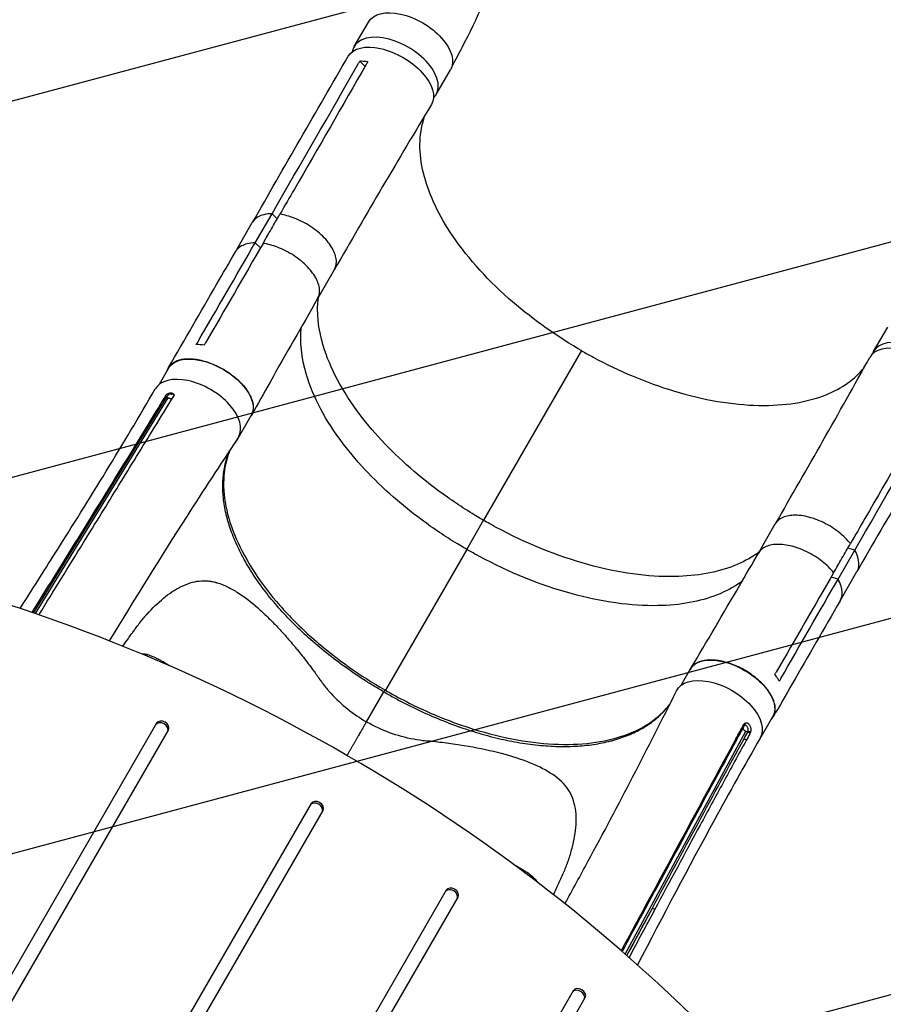
# Model space of a CAD drawing. Units: millimetres. Extents: x -7767 to 8691, y -6931 to 7097.
# Drawn here: x -3962 to -3208, y 1202 to 2062 of the extents above; entities that cross this region are included whole.
import ezdxf

# ---------------------------------------------------------------- set-up
doc = ezdxf.new("R2010")
doc.units = ezdxf.units.MM
doc.header["$LTSCALE"] = 20
doc.linetypes.add('HIDDEN', pattern=[9.525, 6.35, -3.175])
for name, color, linetype in [('2d', 230, 'Continuous'), ('EN-Free_Space', 10, 'HIDDEN'), ('EN-Free_Space_Hatch', 10, 'Continuous')]:
    doc.layers.add(name, color=color, linetype=linetype)

msp = doc.modelspace()

# ---------------------------------------------------------------- hatches: boundary and pattern name
at = {"layer": 'EN-Free_Space_Hatch'}
h = msp.add_hatch(dxfattribs=at)
h.set_pattern_fill('ANSI31', color=256, scale=100, angle=150)
h.set_pattern_definition([(195, (-3383.23, 1161.23), (82.175, -306.681), [])])
h.paths.add_polyline_path([(-4131.93, 4244.26, 0.212292), (-4272.11, 2386.47), (-4570.67, 1869.34, 1), (-2838.62, 869.34), (-2528.95, 1405.71, 0.187957), (-2310.01, 2834.83, -0.169268), (-2224.75, 3567.8), (-1667.37, 4603.57, 1), (-3428.55, 5551.32)])

# ---------------------------------------------------------------- linework, layer by layer
at = {"layer": '2d'}
for p, q in [((-3669.73, 2038.29), (-3657.2, 2059.71)), ((-3660.15, 2020.83), (-3664.8, 2025.37)), ((-3598.08, 1996.39), (-3585.55, 2017.82)), ((-3756.05, 1866.87), (-3741.37, 1892.29)), ((-3736.82, 1887.85), (-3741.37, 1892.29)), ((-3773.29, 1859.06), (-3758.62, 1884.48)), ((-3730.93, 1891.12), (-3730.93, 1891.12)), ((-3751.5, 1862.43), (-3756.05, 1866.87)), ((-3685.67, 1854.3), (-3685.67, 1854.3)), ((-3701.54, 1818.15), (-3686.89, 1843.53)), ((-3701.53, 1812.17), (-3701.53, 1812.17)), ((-3216.25, 1771.78), (-3203.72, 1793.2)), ((-3471.13, 1772.68), (-3556.7, 1624.47)), ((-3839.68, 1743.33), (-3831.45, 1757.58)), ((-3949.66, 1543.48), (-3833.31, 1732.36)), ((-3948, 1542.92), (-3831.96, 1731.31)), ((-3833.31, 1732.36), (-3834.35, 1733.4)), ((-3830.55, 1735.5), (-3830.22, 1735.17)), ((-3828.69, 1735.09), (-3828.7, 1735.4)), ((-3760.09, 1732.46), (-3760.09, 1732.46)), ((-3772.15, 1694.29), (-3759.57, 1716.08)), ((-3571.37, 1599.05), (-3556.7, 1624.47)), ((-3316.57, 1595.83), (-3301.89, 1621.25)), ((-3306.96, 1602.53), (-3306.96, 1602.53)), ((-3238.65, 1606.91), (-3238.65, 1606.91)), ((-3232.42, 1598.45), (-3238.54, 1600.16)), ((-3571.37, 1599.05), (-3642.41, 1476.01)), ((-3247.1, 1573.03), (-3232.42, 1598.45)), ((-3247.1, 1573.03), (-3253.22, 1574.74)), ((-3245.21, 1554.23), (-3230.56, 1579.61)), ((-3336.4, 1567.47), (-3336.4, 1567.47)), ((-3361.48, 1502.32), (-3361.48, 1502.32)), ((-3384.15, 1480.33), (-3375.93, 1494.58)), ((-3658.95, 1448.46), (-3643.84, 1474.61)), ((-3842.24, 1447.28), (-4105.37, 991.53)), ((-3316.63, 1431.29), (-3304.05, 1453.08)), ((-4094.98, 985.53), (-3831.85, 1441.28)), ((-3432.88, 1245.51), (-3327.64, 1440.14)), ((-3329.21, 1433.63), (-3326.05, 1439.49)), ((-3326, 1439.48), (-3326.05, 1439.49)), ((-3332.02, 1423.58), (-3332.02, 1423.58)), ((-3707.25, 1377.09), (-4067.06, 753.88)), ((-4056.67, 747.88), (-3696.86, 1371.09)), ((-3475.83, 1367.03), (-3475.83, 1367.03)), ((-3589.36, 1301.28), (-3852.49, 845.53)), ((-3842.1, 839.53), (-3578.97, 1295.28)), ((-3431.57, 1244.36), (-3409.24, 1285.66)), ((-3478.35, 1213.56), (-3637.92, 937.17)), ((-3627.53, 931.17), (-3467.96, 1207.56))]:
    msp.add_line(p, q, dxfattribs=at)
at = {"layer": '2d', "extrusion": (0, 0, -1)}
for centre, major_axis, ratio, start_param, end_param in [((-3621.38, 2038.77), (-35.83, 20.95), 0.561725, 0, 3.141593), ((-3638.44, 2008.89), (-36.37, 21), 0.544639, -0.001124, 3.151192), ((-3795.51, 1736.83), (-35.94, 20.75), 0.544639, 0, 3.141593), ((-3829.93, 1732.95), (3, 0.08), 0.779004, -1.124106, -0.20653), ((-3339.99, 1473.83), (-35.94, 20.75), 0.544639, 0, 3.141593), ((-3351.47, 1455.17), (-36.37, 21.01), 0.565497, -0.03561, 3.140379), ((-3330.88, 1445.82), (-1.76, 0.95), 0.560054, 2.177, 3.141593), ((-3330.25, 1446.66), (-1.39, 1.44), 0.668807, 1.990689, 3.141593), ((-3337.67, 1433.29), (-1.76, 0.95), 0.560619, 2.181538, 3.141593), ((-3328.98, 1432.34), (-1.75, 0.96), 0.560398, 1.143276, 2.458352), ((-3419.69, 1281.63), (-1.76, 0.95), 0.563657, 2.172859, 3.141593), ((-3409, 1284.36), (-1.76, 0.94), 0.563839, 1.149535, 2.462088)]:
    msp.add_ellipse(centre, major_axis=major_axis, ratio=ratio, start_param=start_param, end_param=end_param, dxfattribs=at)
at = {"layer": '2d'}
for centre, major_axis, ratio, start_param, end_param in [((-3633.9, 2017.34), (-35.83, 20.95), 0.561725, 2.984272, 6.487961), ((-3180.42, 1750.83), (-35.83, 20.95), 0.561725, 3.109753, 6.392189), ((-3182.91, 1745.89), (-36.37, 21), 0.544639, 3.140469, 6.292785), ((-3807, 1718.17), (-36.37, 21.01), 0.565497, 3.137343, 6.281966), ((-3831.46, 1733.03), (2.12, 2.13), 0.350014, 1.662352, 2.205966), ((-3831.46, 1733.03), (2.12, 2.13), 0.350014, 0.648113, 1.662352), ((-3808.09, 1715.04), (-35.94, 20.75), 0.544639, 2.983296, 3.244176), ((-4107.49, 671.85), (-1005.19, 580.35), 0.74345, 4.321346, 5.103432), ((-3586.8, 1572.34), (-202.65, 117), 0.544639, 0.956906, 0.957843), ((-3645.88, 1471.08), (3, 5.2), 0.000437, 0, 0.82446), ((-3837.88, 1442.83), (-5.2, 3), 0.74345, 3.141593, 6.283185), ((-3837.04, 1444.28), (-5.2, 3), 0.74345, 3.141593, 6.283185), ((-3326.4, 1441.43), (0.78, 2.9), 0.350806, 4.07698, 4.321128), ((-3325.76, 1438.19), (-1.75, 0.97), 0.560117, 3.828048, 5.140412), ((-3325.33, 1439.17), (-1.89, 0.65), 0.383011, 3.749817, 5.068835), ((-3352.57, 1452.04), (-35.94, 20.75), 0.544639, 3.070309, 3.215841), ((-3702.89, 1372.64), (-5.2, 3), 0.74345, 3.141593, 6.283185), ((-3702.05, 1374.09), (-5.2, 3), 0.74345, 3.141593, 6.283185), ((-3585, 1296.83), (-5.2, 3), 0.74345, 3.141593, 6.283185), ((-3584.16, 1298.28), (-5.2, 3), 0.74345, 3.141593, 6.283185), ((-3473.99, 1209.11), (-5.2, 3), 0.74345, 3.141593, 6.283185), ((-3473.15, 1210.56), (-5.2, 3), 0.74345, 3.141593, 6.283185)]:
    msp.add_ellipse(centre, major_axis=major_axis, ratio=ratio, start_param=start_param, end_param=end_param, dxfattribs=at)
for points, knots in [([(-3505.5, 2630.03), (-3498.35, 2604.68), (-3490.29, 2578.6), (-3482.54, 2534.6), (-3480.5, 2516.6), (-3477.78, 2478.99), (-3477.28, 2459.41), (-3477.74, 2415.6), (-3479.1, 2391.43), (-3484.02, 2339.7), (-3487.88, 2312.15), (-3498.27, 2255.65), (-3504.93, 2226.68), (-3520.96, 2169.66), (-3530.24, 2141.57), (-3551.14, 2088.09), (-3562.48, 2062.64), (-3578.37, 2031.96), (-3581.24, 2026.62), (-3584.12, 2021.36)], [0, 0, 0, 0, 10.00232, 10.00232, 17.140585, 17.140585, 25.077333, 25.077333, 35.012581, 35.012581, 46.411706, 46.411706, 58.41906, 58.41906, 70.036459, 70.036459, 80.542129, 80.542129, 82.740728, 82.740728, 82.740728, 82.740728]), ([(-3758.59, 1884.52), (-3744.62, 1908.71), (-3730.66, 1932.91), (-3702.74, 1981.36), (-3688.78, 2005.6), (-3674.83, 2029.87)], [0.005477, 0.005477, 0.005477, 0.005477, 10.000002, 10.000002, 20.000012, 20.000012, 20.000012, 20.000012]), ([(-3659.07, 2022.7), (-3680.01, 1986.32), (-3700.94, 1950.01), (-3726.1, 1906.42), (-3730.32, 1899.1), (-3734.55, 1891.79)], [0.003, 0.003, 0.003, 0.003, 0.1527899, 0.1527899, 0.1830004, 0.1830004, 0.1830004, 0.1830004]), ([(-3657.81, 2024.89), (-3658.36, 2024.97), (-3658.91, 2025.04), (-3661.3, 2025.3), (-3663.09, 2025.39), (-3664.8, 2025.37)], [-87.348443, -87.348443, -87.348443, -87.348443, -85.538256, -85.538256, -79.32713, -79.32713, -79.32713, -79.32713]), ([(-3602.18, 1987.7), (-3616.5, 1963.88), (-3630.71, 1939.94), (-3658.94, 1891.88), (-3672.95, 1867.76), (-3686.88, 1843.55)], [0, 0, 0, 0, 10.000109, 10.000109, 20.000851, 20.000851, 20.000851, 20.000851]), ([(-3471.13, 1772.68), (-3472.22, 1773.3), (-3472.86, 1773.68), (-3495.92, 1787.23), (-3516.48, 1802.1), (-3555.42, 1836.59), (-3572.73, 1856.22), (-3597.23, 1893.65), (-3605.17, 1911.13), (-3613.36, 1945.03), (-3613.22, 1961.09), (-3608.35, 1976.43), (-3607.91, 1977.71), (-3607.42, 1978.96)], [453.099718, 453.099718, 453.099718, 453.099718, 459.169958, 459.169958, 585.146113, 585.146113, 727.735654, 727.735654, 854.158378, 854.158378, 985.748671, 985.748671, 997.8145, 997.8145, 997.8145, 997.8145]), ([(-3741.37, 1892.29), (-3743.89, 1892.27), (-3746.34, 1891.99), (-3752.21, 1890.46), (-3755.07, 1888.83), (-3757.67, 1885.94), (-3758.18, 1885.24), (-3758.62, 1884.48)], [-85.08614, -85.08614, -85.08614, -85.08614, -74.802025, -74.802025, -58.730181, -58.730181, -53.994717, -53.994717, -53.994717, -53.994717]), ([(-3749.22, 1866.37), (-3746.8, 1870.57), (-3744.38, 1874.76), (-3739.49, 1883.23), (-3737.02, 1887.51), (-3734.55, 1891.79)], [-35, -35, -35, -35, -17.675, -17.675, 0, 0, 0, 0]), ([(-3686.88, 1843.55), (-3685.78, 1845.46), (-3685.21, 1847.67), (-3685.17, 1853.57), (-3686.25, 1857.11), (-3689.7, 1864.02), (-3692.38, 1867.74), (-3699.18, 1874.86), (-3703.24, 1878.2), (-3712.53, 1884.28), (-3717.38, 1886.67), (-3726.21, 1890.04), (-3730.49, 1891.19), (-3734.55, 1891.79)], [-183.846709, -183.846709, -183.846709, -183.846709, -173.674113, -173.674113, -159.289754, -159.289754, -143.355896, -143.355896, -127.317432, -127.317432, -110.274672, -110.274672, -94.246159, -94.246159, -94.246159, -94.246159]), ([(-3756.05, 1866.87), (-3758.56, 1866.84), (-3761.02, 1866.57), (-3766.88, 1865.04), (-3769.74, 1863.41), (-3772.34, 1860.52), (-3772.86, 1859.82), (-3773.29, 1859.06)], [-85.08614, -85.08614, -85.08614, -85.08614, -74.802025, -74.802025, -58.730181, -58.730181, -53.994717, -53.994717, -53.994717, -53.994717]), ([(-3701.56, 1818.13), (-3700.46, 1820.04), (-3699.89, 1822.25), (-3699.85, 1828.14), (-3700.93, 1831.69), (-3704.37, 1838.6), (-3707.06, 1842.32), (-3713.86, 1849.43), (-3717.92, 1852.78), (-3727.21, 1858.86), (-3732.05, 1861.25), (-3740.89, 1864.62), (-3745.17, 1865.77), (-3749.22, 1866.37)], [-183.846709, -183.846709, -183.846709, -183.846709, -173.674113, -173.674113, -159.289754, -159.289754, -143.355896, -143.355896, -127.317432, -127.317432, -110.274672, -110.274672, -94.246159, -94.246159, -94.246159, -94.246159]), ([(-3831.85, 1757.79), (-3817.86, 1781.96), (-3803.87, 1806.14), (-3784.36, 1839.91), (-3778.82, 1849.48), (-3773.29, 1859.06)], [0, 0, 0, 0, 10.000001, 10.000001, 13.957933, 13.957933, 13.957933, 13.957933]), ([(-3701.56, 1818.13), (-3715.49, 1793.92), (-3729.33, 1769.62), (-3748.57, 1735.61), (-3754.01, 1725.95), (-3759.44, 1716.29)], [0, 0, 0, 0, 10.000066, 10.000066, 13.958184, 13.958184, 13.958184, 13.958184]), ([(-3556.7, 1624.47), (-3557.71, 1625.06), (-3560.75, 1626.82), (-3567.43, 1630.87), (-3570.08, 1632.52), (-3577.96, 1637.56), (-3583.12, 1641.02), (-3598.31, 1651.72), (-3608.01, 1659.25), (-3635.47, 1682.72), (-3651.46, 1699.46), (-3679.89, 1736.94), (-3690.83, 1757.46), (-3701.17, 1792.03), (-3702.59, 1806.23), (-3700.94, 1819.19)], [-84.280323, -84.280323, -84.280323, -84.280323, -80.905964, -80.905964, -78.657778, -78.657778, -74.161446, -74.161446, -65.158998, -65.158998, -47.102047, -47.102047, -25.665262, -25.665262, -9.232072, -9.232072, -9.232072, -9.232072]), ([(-3571.37, 1599.05), (-3572.38, 1599.64), (-3575.43, 1601.4), (-3582.1, 1605.45), (-3584.75, 1607.1), (-3592.63, 1612.14), (-3597.8, 1615.6), (-3612.99, 1626.3), (-3622.68, 1633.83), (-3650.14, 1657.3), (-3666.13, 1674.04), (-3694.56, 1711.51), (-3705.5, 1732.04), (-3715.82, 1766.52), (-3717.25, 1780.66), (-3715.65, 1793.56)], [-84.280323, -84.280323, -84.280323, -84.280323, -80.905964, -80.905964, -78.657778, -78.657778, -74.161446, -74.161446, -65.158998, -65.158998, -47.102047, -47.102047, -25.665262, -25.665262, -9.319761, -9.319761, -9.319761, -9.319761]), ([(-3471.13, 1772.68), (-3470.8, 1772.48), (-3470.65, 1772.4), (-3467.37, 1770.51), (-3464.22, 1768.76), (-3438.12, 1754.66), (-3414.32, 1744.65), (-3364.69, 1729.57), (-3339.34, 1725.26), (-3293.89, 1724.41), (-3274.01, 1727.58), (-3243.69, 1739.78), (-3232.47, 1747.74), (-3224.34, 1757.78)], [-740.321572, -740.321572, -740.321572, -740.321572, -739.20094, -739.20094, -717.71152, -717.71152, -562.195713, -562.195713, -390.107116, -390.107116, -224.6365, -224.6365, -84.468742, -84.468742, -84.468742, -84.468742]), ([(-3833.14, 1754.65), (-3832.65, 1756.53), (-3830.66, 1760.32), (-3824.75, 1764.35), (-3815.68, 1766.06), (-3804.72, 1765.01), (-3792.91, 1761.3), (-3781.37, 1755.29), (-3771.19, 1747.55), (-3763.32, 1738.82), (-3758.51, 1729.92), (-3757.24, 1721.92), (-3758.63, 1717.55), (-3759.77, 1715.74)], [0.0537267, 0.0537267, 0.0537267, 0.0537267, 0.064078, 0.0768936, 0.0897092, 0.1025248, 0.1153405, 0.1281561, 0.1409717, 0.1537873, 0.1666029, 0.1794185, 0.1911874, 0.1911874, 0.1911874, 0.1911874]), ([(-3301.86, 1621.31), (-3287.86, 1645.46), (-3273.99, 1669.64), (-3246.48, 1718.11), (-3232.86, 1742.38), (-3219.39, 1766.7)], [0.005413, 0.005413, 0.005413, 0.005413, 10.000078, 10.000078, 20.000851, 20.000851, 20.000851, 20.000851]), ([(-3961.42, 1547.43), (-3951.14, 1563.51), (-3940.91, 1579.58), (-3900.56, 1643.49), (-3871.35, 1690.99), (-3843.35, 1739.21)], [3.136802, 3.136802, 3.136802, 3.136802, 10.000153, 10.000153, 30.456564, 30.456564, 30.456564, 30.456564]), ([(-3834.35, 1733.4), (-3834.25, 1733.56), (-3834.14, 1733.72), (-3833.86, 1734.04), (-3833.7, 1734.2), (-3833.53, 1734.34)], [0.018089563, 0.018089563, 0.018089563, 0.018089563, 0.018773243, 0.018773243, 0.019456923, 0.019456923, 0.019456923, 0.019456923]), ([(-3833.33, 1734.5), (-3833.12, 1734.67), (-3832.9, 1734.81), (-3832.55, 1735), (-3832.43, 1735.06), (-3832.19, 1735.17), (-3832.08, 1735.22), (-3831.72, 1735.35), (-3831.47, 1735.41), (-3831, 1735.49), (-3830.77, 1735.51), (-3830.55, 1735.5)], [0.006604811, 0.006604811, 0.006604811, 0.006604811, 0.007398247, 0.007398247, 0.007794965, 0.007794965, 0.008191683, 0.008191683, 0.008985119, 0.008985119, 0.009778555, 0.009778555, 0.009778555, 0.009778555]), ([(-3831.96, 1731.31), (-3832.21, 1731.46), (-3832.46, 1731.63), (-3832.91, 1731.98), (-3833.12, 1732.17), (-3833.31, 1732.36)], [0.007593146, 0.007593146, 0.007593146, 0.007593146, 0.008467136, 0.008467136, 0.009341126, 0.009341126, 0.009341126, 0.009341126]), ([(-3828.78, 1730.45), (-3828.87, 1730.44), (-3828.96, 1730.43), (-3829.18, 1730.43), (-3829.31, 1730.43), (-3829.7, 1730.46), (-3829.98, 1730.51), (-3830.55, 1730.66), (-3830.83, 1730.76), (-3831.41, 1731), (-3831.69, 1731.15), (-3831.96, 1731.31)], [0.003919999, 0.003919999, 0.003919999, 0.003919999, 0.004271145, 0.004271145, 0.004745716, 0.004745716, 0.00569486, 0.00569486, 0.006644003, 0.006644003, 0.007593146, 0.007593146, 0.007593146, 0.007593146]), ([(-3830.22, 1735.17), (-3830.09, 1735.04), (-3829.93, 1734.93), (-3829.58, 1734.76), (-3829.39, 1734.71), (-3829.07, 1734.7), (-3828.93, 1734.73), (-3828.74, 1734.87), (-3828.69, 1734.97), (-3828.69, 1735.09)], [0, 0, 0, 0, 0.000582752, 0.000582752, 0.001165504, 0.001165504, 0.001748256, 0.001748256, 0.002331008, 0.002331008, 0.002331008, 0.002331008]), ([(-3828.7, 1735.4), (-3828.45, 1735.39), (-3828.23, 1735.34), (-3827.92, 1735.23), (-3827.82, 1735.19), (-3827.63, 1735.09), (-3827.55, 1735.03), (-3827.32, 1734.85), (-3827.19, 1734.7), (-3827.06, 1734.45), (-3827.03, 1734.36), (-3826.98, 1734.18), (-3826.96, 1734.08), (-3826.95, 1733.98)], [0, 0, 0, 0, 0.000861749, 0.000861749, 0.001292624, 0.001292624, 0.001723498, 0.001723498, 0.002585247, 0.002585247, 0.003016122, 0.003016122, 0.003446997, 0.003446997, 0.003446997, 0.003446997]), ([(-3826.95, 1733.98), (-3826.95, 1733.82), (-3826.97, 1733.64), (-3827.07, 1733.29), (-3827.15, 1733.12), (-3827.25, 1732.94)], [0, 0, 0, 0, 0.000729907, 0.000729907, 0.001459815, 0.001459815, 0.001459815, 0.001459815]), ([(-3160.63, 1734.93), (-3181.67, 1698.61), (-3202.65, 1662.32), (-3227.82, 1618.74), (-3232.04, 1611.42), (-3236.27, 1604.11)], [0.003, 0.003, 0.003, 0.003, 0.1527899, 0.1527899, 0.1830004, 0.1830004, 0.1830004, 0.1830004]), ([(-3146.55, 1724.87), (-3160.59, 1700.65), (-3174.6, 1676.44), (-3202.6, 1628.02), (-3216.59, 1603.82), (-3230.56, 1579.61)], [0, 0, 0, 0, 10.000003, 10.000003, 20.000012, 20.000012, 20.000012, 20.000012]), ([(-3842.8, 1719.49), (-3855.27, 1699), (-3867.81, 1678.57), (-3892.97, 1637.78), (-3905.58, 1617.42), (-3918.2, 1597.07)], [0.024604, 0.024604, 0.024604, 0.024604, 0.111557, 0.111557, 0.1985099, 0.1985099, 0.1985099, 0.1985099]), ([(-3905.99, 1605.04), (-3895.69, 1621.74), (-3885.39, 1638.45), (-3864.79, 1671.89), (-3854.49, 1688.61), (-3844.19, 1705.36)], [0.1257792, 0.1257792, 0.1257792, 0.1257792, 0.197038, 0.197038, 0.2682968, 0.2682968, 0.2682968, 0.2682968]), ([(-3771.85, 1695.28), (-3786.77, 1672.83), (-3801.46, 1650.36), (-3838.81, 1592.05), (-3861.23, 1555.85), (-3883.48, 1519.23)], [0.169299, 0.169299, 0.169299, 0.169299, 10.00033, 10.00033, 25.545159, 25.545159, 25.545159, 25.545159]), ([(-3643.84, 1474.61), (-3646.93, 1476.4), (-3650, 1478.22), (-3654.56, 1481.01), (-3656.08, 1481.95), (-3659.09, 1483.85), (-3660.59, 1484.81), (-3668.02, 1489.62), (-3673.81, 1493.59), (-3685.08, 1501.76), (-3690.56, 1505.96), (-3701.21, 1514.6), (-3706.38, 1519.03), (-3712.64, 1524.73), (-3713.88, 1525.88), (-3716.34, 1528.19), (-3717.56, 1529.35), (-3721.15, 1532.83), (-3723.49, 1535.16), (-3730.32, 1542.19), (-3734.63, 1546.93), (-3742.78, 1556.49), (-3746.62, 1561.32), (-3753.8, 1571.07), (-3757.16, 1576), (-3763.36, 1585.94), (-3766.15, 1590.88), (-3771.16, 1600.7), (-3773.37, 1605.58), (-3777.2, 1615.26), (-3778.82, 1620.07), (-3780.48, 1626.04), (-3780.79, 1627.23), (-3781.38, 1629.61), (-3781.65, 1630.8), (-3782.42, 1634.34), (-3782.85, 1636.67), (-3783.9, 1643.59), (-3784.29, 1648.09), (-3784.46, 1656.88), (-3784.24, 1661.17), (-3783.45, 1667.44), (-3783.11, 1669.5), (-3782.48, 1672.55), (-3782.25, 1673.56), (-3781.76, 1675.57), (-3781.49, 1676.56), (-3780.62, 1679.52), (-3779.97, 1681.46), (-3779, 1684), (-3778.74, 1684.65), (-3778.47, 1685.29)], [0, 0, 0, 0, 0.0107055, 0.0107055, 0.0160582, 0.0160582, 0.0214109, 0.0214109, 0.0428218, 0.0428218, 0.0642327, 0.0642327, 0.0856436, 0.0856436, 0.0909964, 0.0909964, 0.0963491, 0.0963491, 0.1070545, 0.1070545, 0.1284654, 0.1284654, 0.1498763, 0.1498763, 0.1712873, 0.1712873, 0.1926982, 0.1926982, 0.2141091, 0.2141091, 0.23552, 0.23552, 0.2408727, 0.2408727, 0.2462254, 0.2462254, 0.2569309, 0.2569309, 0.2783418, 0.2783418, 0.2997527, 0.2997527, 0.3104581, 0.3104581, 0.3158109, 0.3158109, 0.3211636, 0.3211636, 0.331869, 0.331869, 0.335546, 0.335546, 0.335546, 0.335546]), ([(-3778.21, 1685.69), (-3778.72, 1684.45), (-3779.19, 1683.2), (-3781.62, 1676.14), (-3782.9, 1669.95), (-3784.11, 1655.08), (-3783.56, 1646.11), (-3779.94, 1627.63), (-3776.9, 1618.05), (-3768.52, 1598.7), (-3763.16, 1588.85), (-3750.34, 1569.29), (-3742.84, 1559.49), (-3726.03, 1540.38), (-3716.64, 1530.97), (-3696.38, 1512.96), (-3685.42, 1504.28), (-3663.98, 1489.11), (-3653.55, 1482.44), (-3642.88, 1476.28)], [0.758822, 0.758822, 0.758822, 0.758822, 1.504511, 1.504511, 4.897598, 4.897598, 9.254755, 9.254755, 13.532347, 13.532347, 17.766606, 17.766606, 21.990667, 21.990667, 26.224873, 26.224873, 30.47755, 30.47755, 34.175319, 34.175319, 34.175319, 34.175319]), ([(-3236.27, 1604.11), (-3238.97, 1607.51), (-3242.32, 1610.82), (-3250.27, 1617.14), (-3254.87, 1620.03), (-3264.86, 1624.93), (-3269.77, 1626.6), (-3278.88, 1628.7), (-3283.4, 1629.09), (-3291.14, 1628.47), (-3294.66, 1627.53), (-3299.39, 1624.53), (-3300.86, 1623.03), (-3301.88, 1621.27)], [-113.79822, -113.79822, -113.79822, -113.79822, -99.184459, -99.184459, -83.421038, -83.421038, -66.657525, -66.657525, -48.561495, -48.561495, -31.606377, -31.606377, -20.34972, -20.34972, -20.34972, -20.34972]), ([(-3315.95, 1596.91), (-3316.66, 1596.36), (-3317.38, 1595.83), (-3324.02, 1591.13), (-3330.69, 1587.57), (-3352.85, 1578.83), (-3370.34, 1575.68), (-3413.12, 1574.9), (-3438.83, 1578.47), (-3492.28, 1593.22), (-3519.48, 1604.25), (-3551.14, 1621.27), (-3555.39, 1623.72), (-3556.7, 1624.47)], [-75.428536, -75.428536, -75.428536, -75.428536, -74.309952, -74.309952, -65.366157, -65.366157, -47.422521, -47.422521, -25.981571, -25.981571, -4.534615, -4.534615, 0, 0, 0, 0]), ([(-3250.94, 1578.69), (-3253.64, 1582.09), (-3257, 1585.4), (-3264.95, 1591.72), (-3269.54, 1594.61), (-3279.53, 1599.51), (-3284.45, 1601.18), (-3293.56, 1603.28), (-3298.07, 1603.67), (-3305.81, 1603.05), (-3309.34, 1602.11), (-3314.07, 1599.11), (-3315.53, 1597.61), (-3316.56, 1595.85)], [-113.79822, -113.79822, -113.79822, -113.79822, -99.184459, -99.184459, -83.421038, -83.421038, -66.657525, -66.657525, -48.561495, -48.561495, -31.606377, -31.606377, -20.34972, -20.34972, -20.34972, -20.34972]), ([(-3250.94, 1578.69), (-3248.52, 1582.88), (-3246.1, 1587.08), (-3241.21, 1595.55), (-3238.74, 1599.83), (-3236.27, 1604.11)], [0.350091, 0.350091, 0.350091, 0.350091, 17.675, 17.675, 35.35, 35.35, 35.35, 35.35]), ([(-3330.79, 1571.36), (-3331.45, 1570.86), (-3332.12, 1570.37), (-3338.69, 1565.71), (-3345.37, 1562.15), (-3367.52, 1553.41), (-3385.02, 1550.26), (-3427.79, 1549.48), (-3453.51, 1553.05), (-3506.96, 1567.8), (-3534.15, 1578.83), (-3565.82, 1595.85), (-3570.06, 1598.3), (-3571.37, 1599.05)], [-75.341644, -75.341644, -75.341644, -75.341644, -74.309952, -74.309952, -65.366157, -65.366157, -47.422521, -47.422521, -25.981571, -25.981571, -4.534615, -4.534615, -0.000086, -0.000086, -0.000086, -0.000086]), ([(-3375.81, 1494.8), (-3361.53, 1518.89), (-3347.33, 1543.02), (-3327.66, 1576.72), (-3322.1, 1586.28), (-3316.56, 1595.85)], [0, 0, 0, 0, 10.000044, 10.000044, 13.958188, 13.958188, 13.958188, 13.958188]), ([(-3230.56, 1579.61), (-3230.06, 1580.48), (-3229.65, 1581.43), (-3228.53, 1585.4), (-3228.66, 1588.73), (-3230.39, 1594.42), (-3231.31, 1596.48), (-3232.42, 1598.45)], [-147.103743, -147.103743, -147.103743, -147.103743, -142.380965, -142.380965, -129.201709, -129.201709, -121.533778, -121.533778, -121.533778, -121.533778]), ([(-3871.72, 1514.54), (-3869.86, 1517.14), (-3868.25, 1519.39), (-3865.89, 1522.68), (-3865.03, 1523.88), (-3863.93, 1525.41), (-3863.6, 1525.88), (-3863.14, 1526.51), (-3862.92, 1526.81), (-3862.69, 1527.13), (-3862.58, 1527.29), (-3862.53, 1527.36), (-3862.5, 1527.4), (-3862.49, 1527.42), (-3862.48, 1527.43), (-3862.48, 1527.43), (-3862.48, 1527.43), (-3862.48, 1527.44), (-3862.48, 1527.44), (-3860.22, 1530.56), (-3858.1, 1533.39), (-3855.09, 1537.19), (-3854.12, 1538.38), (-3852.72, 1540.05), (-3852.26, 1540.59), (-3851.58, 1541.37), (-3851.24, 1541.75), (-3850.85, 1542.18), (-3850.66, 1542.4), (-3850.56, 1542.5), (-3850.51, 1542.55), (-3850.49, 1542.58), (-3850.48, 1542.59), (-3850.47, 1542.6), (-3850.47, 1542.6), (-3850.47, 1542.6), (-3845.79, 1547.74), (-3841.04, 1552.37), (-3833.77, 1558.37), (-3831.32, 1560.21), (-3827.6, 1562.7), (-3826.35, 1563.49), (-3824.46, 1564.6), (-3823.83, 1564.96), (-3822.88, 1565.48), (-3822.4, 1565.73), (-3821.84, 1566.02), (-3821.56, 1566.17), (-3821.42, 1566.24), (-3821.35, 1566.27), (-3821.32, 1566.29), (-3821.3, 1566.3), (-3821.29, 1566.3), (-3815.61, 1569.16), (-3810.22, 1570.85), (-3802.32, 1571.7), (-3799.71, 1571.71), (-3795.83, 1571.32), (-3794.54, 1571.13), (-3792.61, 1570.73), (-3791.64, 1570.51), (-3790.51, 1570.21), (-3789.95, 1570.05), (-3789.66, 1569.97), (-3789.52, 1569.93), (-3789.45, 1569.9), (-3789.42, 1569.89), (-3789.4, 1569.89), (-3789.39, 1569.89), (-3789.39, 1569.89), (-3786.36, 1568.97), (-3783.36, 1567.78), (-3777.4, 1564.94), (-3774.44, 1563.28), (-3765.59, 1557.69), (-3759.72, 1553.14), (-3750.97, 1545.44), (-3748.06, 1542.73), (-3742.26, 1537.06), (-3739.38, 1534.1), (-3733.63, 1527.99), (-3730.77, 1524.83), (-3726.52, 1519.96), (-3725.11, 1518.32), (-3723, 1515.83), (-3721.95, 1514.57), (-3720.72, 1513.1), (-3720.11, 1512.36), (-3719.81, 1511.99), (-3719.66, 1511.8), (-3719.59, 1511.72), (-3719.55, 1511.67), (-3719.53, 1511.64), (-3716.56, 1508.03), (-3713.66, 1504.37), (-3709.35, 1498.75), (-3707.92, 1496.86), (-3705.8, 1494), (-3705.1, 1493.04), (-3704.04, 1491.6), (-3703.51, 1490.88), (-3702.9, 1490.03), (-3702.6, 1489.6), (-3702.44, 1489.39), (-3702.37, 1489.28), (-3702.33, 1489.23), (-3702.31, 1489.2), (-3702.3, 1489.19), (-3702.3, 1489.19), (-3702.29, 1489.18), (-3701.76, 1488.44), (-3701.24, 1487.71), (-3700.49, 1486.62), (-3700.12, 1486.08), (-3699.7, 1485.45), (-3699.49, 1485.13), (-3699.39, 1484.98), (-3699.34, 1484.9), (-3699.31, 1484.86), (-3699.3, 1484.84), (-3699.29, 1484.83), (-3699.29, 1484.83), (-3699.29, 1484.82), (-3699.07, 1484.5), (-3698.72, 1484.01), (-3697.98, 1483), (-3697.69, 1482.62), (-3697.21, 1481.98), (-3696.95, 1481.65), (-3696.63, 1481.23), (-3696.47, 1481.02), (-3696.38, 1480.91), (-3696.34, 1480.85), (-3696.32, 1480.82), (-3696.31, 1480.81), (-3696.3, 1480.8), (-3696.3, 1480.8), (-3695.27, 1479.48), (-3694.23, 1478.18), (-3692.62, 1476.28), (-3692.08, 1475.65), (-3691.26, 1474.72), (-3690.99, 1474.41), (-3690.43, 1473.79), (-3690.16, 1473.49), (-3685.4, 1468.28), (-3680.55, 1463.78), (-3670.21, 1455.53), (-3664.71, 1451.8), (-3658.95, 1448.46)], [0.1346536, 0.1346536, 0.1346536, 0.1346536, 0.15625, 0.15625, 0.171875, 0.171875, 0.1796875, 0.1796875, 0.1835937, 0.1855469, 0.1865234, 0.1870117, 0.1872559, 0.1873779, 0.187439, 0.1874695, 0.1874847, 0.1874847, 0.1875, 0.1875, 0.21875, 0.21875, 0.234375, 0.234375, 0.2421875, 0.2421875, 0.2460937, 0.2480469, 0.2490234, 0.2495117, 0.2497559, 0.2498779, 0.249939, 0.2499695, 0.2499695, 0.25, 0.25, 0.3125, 0.3125, 0.34375, 0.34375, 0.359375, 0.359375, 0.3671875, 0.3671875, 0.3710937, 0.3730469, 0.3740234, 0.3745117, 0.3747559, 0.3748779, 0.3748779, 0.375, 0.375, 0.4375, 0.4375, 0.46875, 0.46875, 0.484375, 0.484375, 0.4921875, 0.4960937, 0.4980469, 0.4990234, 0.4995117, 0.4997559, 0.4998779, 0.499939, 0.499939, 0.5, 0.5, 0.53125, 0.53125, 0.5625, 0.5625, 0.625, 0.625, 0.65625, 0.65625, 0.6875, 0.6875, 0.71875, 0.71875, 0.734375, 0.734375, 0.7421875, 0.7460937, 0.7480469, 0.7490234, 0.7495117, 0.7497559, 0.7497559, 0.75, 0.75, 0.78125, 0.78125, 0.796875, 0.796875, 0.8046875, 0.8046875, 0.8085937, 0.8105469, 0.8115234, 0.8120117, 0.8122559, 0.8123779, 0.812439, 0.8124695, 0.8124695, 0.8125, 0.8125, 0.8203125, 0.8203125, 0.8242187, 0.8261719, 0.8271484, 0.8276367, 0.8278809, 0.8280029, 0.828064, 0.8280945, 0.8280945, 0.828125, 0.828125, 0.8359375, 0.8359375, 0.8398437, 0.8398437, 0.8417969, 0.8427734, 0.8432617, 0.8435059, 0.8436279, 0.843689, 0.8437195, 0.8437195, 0.84375, 0.84375, 0.859375, 0.859375, 0.8671875, 0.8671875, 0.8710937, 0.8710937, 0.875, 0.875, 0.9375, 0.9375, 1, 1, 1, 1]), ([(-3245.24, 1554.19), (-3244.74, 1555.06), (-3244.33, 1556.01), (-3243.2, 1559.98), (-3243.34, 1563.31), (-3245.06, 1569), (-3245.99, 1571.06), (-3247.1, 1573.03)], [-147.103743, -147.103743, -147.103743, -147.103743, -142.380965, -142.380965, -129.201709, -129.201709, -121.533778, -121.533778, -121.533778, -121.533778]), ([(-3245.24, 1554.19), (-3259.21, 1529.98), (-3273.16, 1505.78), (-3292.63, 1471.99), (-3298.15, 1462.42), (-3303.66, 1452.84)], [0, 0, 0, 0, 10.000001, 10.000001, 13.957933, 13.957933, 13.957933, 13.957933]), ([(-3830.9, 1497.41), (-3830.96, 1497.45), (-3831.03, 1497.49), (-3831.29, 1497.65), (-3831.59, 1497.84), (-3831.94, 1498.05), (-3832.11, 1498.16), (-3832.2, 1498.21), (-3832.24, 1498.24), (-3832.26, 1498.25), (-3832.27, 1498.26), (-3832.28, 1498.26), (-3832.28, 1498.26), (-3834.28, 1499.47), (-3836.13, 1500.55), (-3838.72, 1502), (-3839.55, 1502.46), (-3840.46, 1502.94), (-3840.61, 1503.02), (-3840.76, 1503.1), (-3840.82, 1503.13), (-3840.83, 1503.13), (-3840.86, 1503.15), (-3840.9, 1503.17), (-3841.17, 1503.31), (-3841.86, 1503.67), (-3842.51, 1503.99), (-3844.63, 1505.01), (-3846.2, 1505.67), (-3848.4, 1506.44), (-3849.11, 1506.66), (-3850.14, 1506.94), (-3850.48, 1507.03), (-3850.98, 1507.14), (-3851.23, 1507.19), (-3851.52, 1507.25), (-3851.66, 1507.28), (-3851.73, 1507.29), (-3851.76, 1507.3), (-3851.78, 1507.3), (-3851.79, 1507.3), (-3852.84, 1507.5), (-3853.88, 1507.62), (-3854.92, 1507.66)], [0.491005, 0.491005, 0.491005, 0.491005, 0.4921875, 0.4921875, 0.4960938, 0.4980469, 0.4990234, 0.4995117, 0.4997559, 0.4998779, 0.499939, 0.499939, 0.5, 0.5, 0.53125, 0.53125, 0.546875, 0.546875, 0.5488281, 0.5498047, 0.5498047, 0.5500488, 0.5500488, 0.550293, 0.5507813, 0.5546875, 0.5625, 0.5625, 0.59375, 0.59375, 0.609375, 0.609375, 0.6171875, 0.6171875, 0.6210938, 0.6230469, 0.6240234, 0.6245117, 0.6247559, 0.6247559, 0.625, 0.625, 0.6478573, 0.6478573, 0.6478573, 0.6478573]), ([(-3305.73, 1450.15), (-3304.36, 1451.52), (-3302.06, 1455.14), (-3301.53, 1462.27), (-3304.59, 1470.98), (-3310.98, 1479.94), (-3320.1, 1488.32), (-3331.07, 1495.31), (-3342.86, 1500.25), (-3354.36, 1502.7), (-3364.47, 1502.42), (-3372.03, 1499.52), (-3375.12, 1496.14), (-3376.12, 1494.24)], [0.0537267, 0.0537267, 0.0537267, 0.0537267, 0.064078, 0.0768936, 0.0897092, 0.1025248, 0.1153405, 0.1281561, 0.1409717, 0.1537873, 0.1666029, 0.1794185, 0.1911874, 0.1911874, 0.1911874, 0.1911874]), ([(-3298.37, 1483.96), (-3299.18, 1485.42), (-3300.14, 1486.89), (-3301.56, 1488.82), (-3301.9, 1489.27), (-3302.25, 1489.71)], [78.615814, 78.615814, 78.615814, 78.615814, 83.538758, 83.538758, 85.052553, 85.052553, 85.052553, 85.052553]), ([(-3643.84, 1474.61), (-3640.75, 1472.83), (-3637.64, 1471.08), (-3632.94, 1468.53), (-3631.36, 1467.69), (-3628.22, 1466.02), (-3626.64, 1465.21), (-3618.75, 1461.18), (-3612.42, 1458.15), (-3599.71, 1452.47), (-3593.34, 1449.82), (-3580.53, 1444.92), (-3574.11, 1442.67), (-3566.05, 1440.1), (-3564.43, 1439.6), (-3561.2, 1438.62), (-3559.59, 1438.15), (-3554.78, 1436.77), (-3551.59, 1435.92), (-3542.09, 1433.52), (-3535.84, 1432.15), (-3523.49, 1429.88), (-3517.39, 1428.98), (-3505.36, 1427.63), (-3499.42, 1427.19), (-3487.71, 1426.8), (-3482.03, 1426.85), (-3471.04, 1427.42), (-3465.71, 1427.95), (-3455.42, 1429.48), (-3450.45, 1430.48), (-3444.45, 1432.03), (-3443.26, 1432.36), (-3440.91, 1433.04), (-3439.75, 1433.4), (-3436.3, 1434.51), (-3434.07, 1435.3), (-3427.56, 1437.85), (-3423.47, 1439.77), (-3415.78, 1444.02), (-3412.18, 1446.36), (-3407.15, 1450.18), (-3405.54, 1451.51), (-3403.22, 1453.58), (-3402.46, 1454.28), (-3400.97, 1455.72), (-3400.24, 1456.45), (-3398.11, 1458.68), (-3396.77, 1460.21), (-3395.07, 1462.31), (-3394.66, 1462.84), (-3394.25, 1463.37)], [0, 0, 0, 0, 0.0107055, 0.0107055, 0.0160582, 0.0160582, 0.0214109, 0.0214109, 0.0428218, 0.0428218, 0.0642327, 0.0642327, 0.0856436, 0.0856436, 0.0909964, 0.0909964, 0.0963491, 0.0963491, 0.1070545, 0.1070545, 0.1284654, 0.1284654, 0.1498763, 0.1498763, 0.1712873, 0.1712873, 0.1926982, 0.1926982, 0.2141091, 0.2141091, 0.23552, 0.23552, 0.2408727, 0.2408727, 0.2462254, 0.2462254, 0.2569309, 0.2569309, 0.2783418, 0.2783418, 0.2997527, 0.2997527, 0.3104581, 0.3104581, 0.3158109, 0.3158109, 0.3211636, 0.3211636, 0.331869, 0.331869, 0.3354025, 0.3354025, 0.3354025, 0.3354025]), ([(-3642.88, 1476.28), (-3630.5, 1469.13), (-3617.68, 1462.61), (-3591.82, 1451.16), (-3578.65, 1446.19), (-3552.7, 1438.09), (-3539.79, 1434.91), (-3514.85, 1430.47), (-3502.69, 1429.17), (-3479.66, 1428.48), (-3468.67, 1429.08), (-3448.38, 1432.1), (-3438.97, 1434.53), (-3422.1, 1441.04), (-3414.58, 1445.15), (-3402.68, 1454.07), (-3397.97, 1458.7), (-3394.04, 1463.79)], [0, 0, 0, 0, 4.288046, 4.288046, 8.591756, 8.591756, 12.865702, 12.865702, 17.115276, 17.115276, 21.347126, 21.347126, 25.571871, 25.571871, 29.809125, 29.809125, 33.397467, 33.397467, 33.397467, 33.397467]), ([(-3485.63, 1289.52), (-3478.87, 1301.83), (-3472.17, 1314.13), (-3438.8, 1375.85), (-3413.2, 1425.17), (-3388.24, 1475.44)], [4.911195, 4.911195, 4.911195, 4.911195, 10.000243, 10.000243, 30.461876, 30.461876, 30.461876, 30.461876]), ([(-3495.49, 1297.31), (-3494.71, 1299.03), (-3493.93, 1300.76), (-3492.37, 1304.19), (-3491.59, 1305.89), (-3490.44, 1308.45), (-3490.05, 1309.3), (-3489.28, 1311), (-3488.9, 1311.85), (-3487, 1316.1), (-3485.62, 1319.39), (-3484.06, 1323.37), (-3483.75, 1324.17), (-3483.31, 1325.34), (-3483.16, 1325.74), (-3482.88, 1326.52), (-3482.74, 1326.85), (-3481.98, 1329.11), (-3481.41, 1330.9), (-3479.83, 1336.24), (-3478.9, 1339.76), (-3476.61, 1350.17), (-3475.71, 1356.92), (-3475.73, 1369.83), (-3476.67, 1375.95), (-3479.78, 1384.22), (-3481.09, 1386.84), (-3484.37, 1391.79), (-3486.36, 1394.11), (-3493.2, 1400.53), (-3498.79, 1404.3), (-3512.05, 1411.16), (-3519.76, 1414.24), (-3536.42, 1419.61), (-3545.44, 1421.95), (-3564.74, 1426.11), (-3574.87, 1427.87), (-3590.22, 1429.99), (-3595.38, 1430.61), (-3601.27, 1431.21), (-3601.92, 1431.28), (-3603.23, 1431.41), (-3603.59, 1431.42), (-3604.97, 1431.51), (-3605.89, 1431.58), (-3608.65, 1431.83), (-3610.48, 1432.04), (-3619.57, 1433.29), (-3626.65, 1434.93), (-3640.46, 1439.38), (-3647.19, 1442.2), (-3655.31, 1446.42), (-3656.92, 1447.3), (-3658.66, 1448.29), (-3658.8, 1448.37), (-3658.95, 1448.46)], [0.1388701, 0.1388701, 0.1388701, 0.1388701, 0.1562588, 0.1562588, 0.1734472, 0.1734472, 0.1820415, 0.1820415, 0.1906357, 0.1906357, 0.2250126, 0.2250126, 0.2336069, 0.2336069, 0.237904, 0.237904, 0.2422011, 0.2422011, 0.2593896, 0.2593896, 0.2937665, 0.2937665, 0.3625204, 0.3625204, 0.4312742, 0.4312742, 0.4656511, 0.4656511, 0.5000281, 0.5000281, 0.5687819, 0.5687819, 0.6375358, 0.6375358, 0.7062897, 0.7062897, 0.7750435, 0.7750435, 0.8094205, 0.8094205, 0.8137176, 0.8137176, 0.8180147, 0.8180147, 0.8266089, 0.8266089, 0.8437974, 0.8437974, 0.9125512, 0.9125512, 0.9813051, 0.9813051, 0.9984936, 0.9984936, 1, 1, 1, 1]), ([(-3328.81, 1446.92), (-3328.64, 1447.07), (-3328.46, 1447.2), (-3328.09, 1447.4), (-3327.9, 1447.47), (-3327.5, 1447.56), (-3327.3, 1447.58), (-3326.89, 1447.55), (-3326.69, 1447.51), (-3326.29, 1447.38), (-3326.1, 1447.29), (-3325.72, 1447.06), (-3325.54, 1446.92), (-3325.2, 1446.61), (-3325.03, 1446.43), (-3324.72, 1446.05), (-3324.58, 1445.85), (-3324.16, 1445.21), (-3323.91, 1444.76), (-3323.62, 1444), (-3323.54, 1443.74), (-3323.39, 1443.18), (-3323.34, 1442.89), (-3323.26, 1442.31), (-3323.24, 1442.01), (-3323.23, 1441.39), (-3323.24, 1441.09), (-3323.3, 1440.49), (-3323.35, 1440.19), (-3323.47, 1439.6), (-3323.55, 1439.32), (-3323.64, 1439.05)], [0, 0, 0, 0, 0.00091622, 0.00091622, 0.00183244, 0.00183244, 0.00274866, 0.00274866, 0.00366488, 0.00366488, 0.0045811, 0.0045811, 0.00549732, 0.00549732, 0.00641354, 0.00641354, 0.00732976, 0.00732976, 0.0091622, 0.0091622, 0.01007842, 0.01007842, 0.01099464, 0.01099464, 0.01191085, 0.01191085, 0.01282707, 0.01282707, 0.01374329, 0.01374329, 0.01465951, 0.01465951, 0.01465951, 0.01465951]), ([(-3325.76, 1440.07), (-3325.7, 1440.24), (-3325.65, 1440.42), (-3325.58, 1440.79), (-3325.56, 1440.98), (-3325.53, 1441.36), (-3325.53, 1441.56), (-3325.55, 1441.94), (-3325.58, 1442.13), (-3325.66, 1442.49), (-3325.71, 1442.67), (-3325.84, 1443.01), (-3325.92, 1443.17), (-3326.17, 1443.62), (-3326.36, 1443.9), (-3326.71, 1444.43), (-3326.86, 1444.69), (-3327.12, 1445.01), (-3327.22, 1445.11), (-3327.42, 1445.28), (-3327.53, 1445.34), (-3327.76, 1445.44), (-3327.88, 1445.47), (-3328.12, 1445.5), (-3328.24, 1445.49), (-3328.49, 1445.44), (-3328.6, 1445.39), (-3328.72, 1445.32), (-3328.73, 1445.32), (-3328.73, 1445.32)], [0, 0, 0, 0, 0.000578909, 0.000578909, 0.001157818, 0.001157818, 0.001736728, 0.001736728, 0.002315637, 0.002315637, 0.002894546, 0.002894546, 0.003473455, 0.003473455, 0.004631274, 0.004631274, 0.005789092, 0.005789092, 0.006368001, 0.006368001, 0.00694691, 0.00694691, 0.007525819, 0.007525819, 0.008104729, 0.008104729, 0.008683638, 0.008683638, 0.008711088, 0.008711088, 0.008711088, 0.008711088]), ([(-3327.64, 1440.14), (-3327.91, 1440.29), (-3328.18, 1440.46), (-3328.68, 1440.84), (-3328.9, 1441.04), (-3329.21, 1441.35), (-3329.31, 1441.46), (-3329.49, 1441.67), (-3329.66, 1441.89), (-3329.79, 1442.11), (-3329.91, 1442.33), (-3329.96, 1442.44), (-3330.07, 1442.7), (-3330.11, 1442.84), (-3330.14, 1442.99)], [0.001747105, 0.001747105, 0.001747105, 0.001747105, 0.0026965, 0.0026965, 0.003645895, 0.003645895, 0.004120592, 0.004120592, 0.00459529, 0.005069987, 0.005069987, 0.005544684, 0.005544684, 0.006205147, 0.006205147, 0.006205147, 0.006205147]), ([(-3326.05, 1439.49), (-3326.31, 1439.56), (-3326.58, 1439.65), (-3327.11, 1439.87), (-3327.38, 1439.99), (-3327.64, 1440.14)], [0, 0, 0, 0, 0.000873553, 0.000873553, 0.001747105, 0.001747105, 0.001747105, 0.001747105]), ([(-3315.09, 1434.18), (-3328.67, 1410.55), (-3341.95, 1386.83), (-3377.77, 1321.27), (-3400.06, 1278.88), (-3422.25, 1236.13)], [0, 0, 0, 0, 10.000397, 10.000397, 27.317578, 27.317578, 27.317578, 27.317578]), ([(-3418.25, 1281.91), (-3404.6, 1307.16), (-3390.95, 1332.42), (-3363.61, 1382.96), (-3349.94, 1408.24), (-3336.23, 1433.55)], [0, 0, 0, 0, 0.1042742, 0.1042742, 0.2085483, 0.2085483, 0.2085483, 0.2085483]), ([(-3335.91, 1432.34), (-3349.07, 1408.07), (-3362.19, 1383.83), (-3389.52, 1333.28), (-3403.73, 1306.98), (-3417.93, 1280.68)], [0, 0, 0, 0, 10.000011, 10.000011, 20.855311, 20.855311, 20.855311, 20.855311]), ([(-3409.24, 1285.66), (-3395.98, 1310.34), (-3382.7, 1335.02), (-3356.05, 1384.35), (-3342.68, 1409), (-3329.21, 1433.63)], [0, 0, 0, 0, 0.1017405, 0.1017405, 0.203481, 0.203481, 0.203481, 0.203481]), ([(-3327.28, 1432.21), (-3334.04, 1419.9), (-3340.77, 1407.58), (-3354.17, 1382.93), (-3360.85, 1370.61), (-3380.82, 1333.61), (-3394.07, 1308.93), (-3407.3, 1284.25)], [0, 0, 0, 0, 0.0508655, 0.0508655, 0.101731, 0.101731, 0.2034621, 0.2034621, 0.2034621, 0.2034621]), ([(-3530.8, 1324.14), (-3530.04, 1323.74), (-3529.3, 1323.34), (-3526.44, 1321.73), (-3524.42, 1320.57), (-3520.74, 1318.36), (-3519.06, 1317.28), (-3514.48, 1313.99), (-3512.02, 1311.68), (-3510.05, 1308.82), (-3509.89, 1308.57), (-3509.73, 1308.33)], [0.4917127, 0.4917127, 0.4917127, 0.4917127, 0.5033938, 0.5033938, 0.5379981, 0.5379981, 0.5726025, 0.5726025, 0.6418112, 0.6418112, 0.6482108, 0.6482108, 0.6482108, 0.6482108])]:
    msp.add_open_spline(points, degree=3, knots=knots, dxfattribs=at)
for points in [[(-3741.37, 1892.29), (-3716.2, 1935.86), (-3691.09, 1979.48), (-3666.05, 2023.18)], [(-3666.05, 2023.18), (-3665.63, 2023.91), (-3665.22, 2024.64), (-3664.8, 2025.37)], [(-3657.81, 2024.89), (-3658.23, 2024.16), (-3658.65, 2023.43), (-3659.07, 2022.7)], [(-3758.62, 1884.48), (-3758.62, 1884.48), (-3758.62, 1884.48), (-3758.62, 1884.48)], [(-3806.29, 1780.11), (-3789.52, 1809.01), (-3772.77, 1837.93), (-3756.05, 1866.87)], [(-3749.22, 1866.37), (-3765.94, 1837.43), (-3782.65, 1808.52), (-3799.37, 1779.62)], [(-3688.42, 1861.41), (-3688.42, 1861.41), (-3688.42, 1861.41), (-3688.42, 1861.41)], [(-3686.89, 1843.53), (-3686.89, 1843.54), (-3686.88, 1843.54), (-3686.88, 1843.55)], [(-3807.55, 1777.94), (-3807.13, 1778.66), (-3806.71, 1779.39), (-3806.29, 1780.11)], [(-3800.63, 1777.45), (-3802.91, 1777.78), (-3805.24, 1777.97), (-3807.55, 1777.94)], [(-3799.37, 1779.62), (-3799.79, 1778.9), (-3800.21, 1778.17), (-3800.63, 1777.45)], [(-3844.19, 1705.36), (-3838.55, 1714.55), (-3832.9, 1723.74), (-3827.25, 1732.94)], [(-3834.35, 1733.4), (-3837.16, 1728.76), (-3839.98, 1724.12), (-3842.8, 1719.49)], [(-3833.53, 1734.34), (-3833.47, 1734.4), (-3833.4, 1734.45), (-3833.33, 1734.5)], [(-3828.7, 1735.4), (-3829.32, 1735.45), (-3829.94, 1735.48), (-3830.55, 1735.5)], [(-3232.42, 1598.45), (-3207.28, 1642.03), (-3182.06, 1685.59), (-3156.73, 1729.12)], [(-3301.88, 1621.27), (-3301.88, 1621.26), (-3301.89, 1621.26), (-3301.89, 1621.25)], [(-3944.96, 1541.87), (-3931.97, 1562.92), (-3918.98, 1583.98), (-3905.99, 1605.04)], [(-3918.2, 1597.07), (-3929.19, 1579.37), (-3940.19, 1561.68), (-3951.19, 1544)], [(-3250.94, 1578.69), (-3267.65, 1549.74), (-3284.33, 1520.81), (-3300.99, 1491.89)], [(-3230.56, 1579.61), (-3230.56, 1579.61), (-3230.56, 1579.61), (-3230.56, 1579.61)], [(-3297.11, 1486.14), (-3280.47, 1515.11), (-3263.8, 1544.07), (-3247.1, 1573.03)], [(-3302.25, 1489.71), (-3301.83, 1490.44), (-3301.41, 1491.16), (-3300.99, 1491.89)], [(-3297.11, 1486.14), (-3297.53, 1485.41), (-3297.95, 1484.69), (-3298.37, 1483.96)], [(-3336.23, 1433.55), (-3333.97, 1437.73), (-3331.7, 1441.91), (-3329.44, 1446.08)], [(-3329.44, 1446.08), (-3329.26, 1446.41), (-3329.05, 1446.69), (-3328.81, 1446.92)], [(-3328.86, 1445.22), (-3328.94, 1445.14), (-3329.03, 1445.03), (-3329.12, 1444.86)], [(-3328.73, 1445.32), (-3328.77, 1445.3), (-3328.81, 1445.27), (-3328.86, 1445.22)], [(-3329.12, 1444.86), (-3331.39, 1440.69), (-3333.65, 1436.51), (-3335.91, 1432.34)], [(-3329.21, 1433.63), (-3328.14, 1435.58), (-3327.07, 1437.53), (-3326, 1439.48)], [(-3324.06, 1438.06), (-3325.14, 1436.11), (-3326.21, 1434.16), (-3327.28, 1432.21)], [(-3326, 1439.48), (-3325.9, 1439.66), (-3325.82, 1439.86), (-3325.76, 1440.07)], [(-3323.64, 1439.05), (-3323.76, 1438.69), (-3323.9, 1438.36), (-3324.06, 1438.06)], [(-3436.31, 1248.5), (-3430.29, 1259.63), (-3424.27, 1270.77), (-3418.25, 1281.91)], [(-3431.4, 1244.22), (-3424.02, 1258.03), (-3416.63, 1271.84), (-3409.24, 1285.66)], [(-3407.3, 1284.25), (-3414.73, 1270.38), (-3422.16, 1256.5), (-3429.58, 1242.62)], [(-3417.93, 1280.68), (-3423.83, 1269.75), (-3429.73, 1258.83), (-3435.63, 1247.91)]]:
    msp.add_open_spline(points, degree=3, dxfattribs=at)
msp.add_rational_spline([(-3658.95, 1448.46), (-3666.39, 1435.59), (-3675.92, 1419.09)], [1, 0.963122334233, 0.965650049607], degree=2, dxfattribs=at)
at = {"layer": 'EN-Free_Space', "flags": 128}
msp.add_lwpolyline([(-2838.62, 869.34), (-2528.95, 1405.71, 0.187957), (-2310.01, 2834.83, -0.169268), (-2224.75, 3567.8), (-1667.37, 4603.57, 1), (-3428.55, 5551.32), (-4131.93, 4244.26, 0.212292), (-4272.11, 2386.47), (-4570.67, 1869.34, 1), (-2838.62, 869.34, 1)], format="xyb", dxfattribs=at)

doc.saveas('drawing.dxf')
